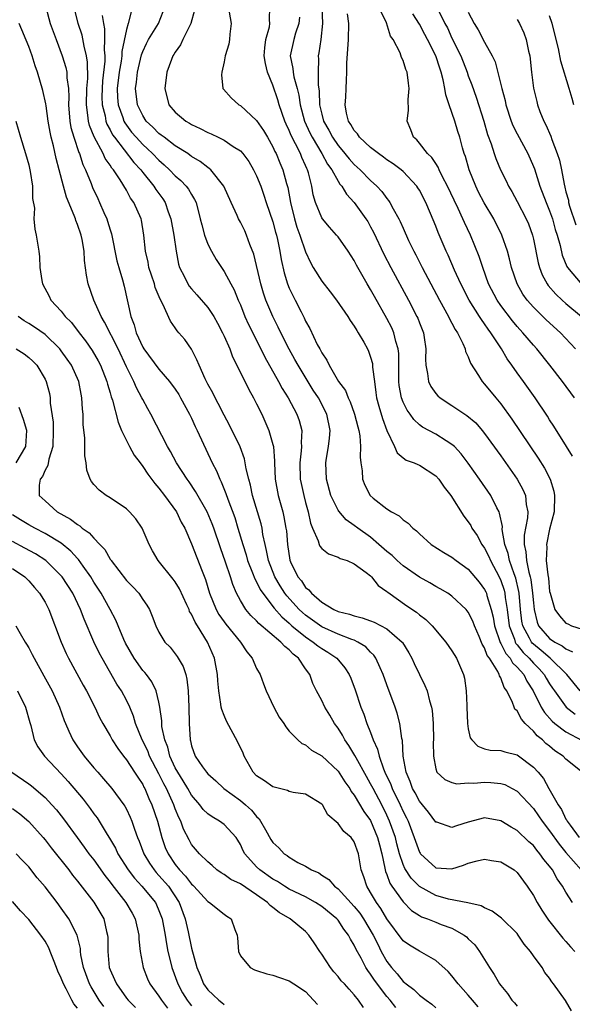
# Model space of a CAD drawing. Units: inches. Extents: x 2637000 to 2640000, y 1479000 to 1482000.
# Drawn here: x 2637670 to 2637738, y 1481668 to 1481789 of the extents above; entities that cross this region are included whole.
import ezdxf

# ---------------------------------------------------------------- set-up
doc = ezdxf.new("R2010")
doc.units = ezdxf.units.IN
doc.header["$MEASUREMENT"] = 0
doc.layers.add('LD26371479_2ft', color=220, linetype='Continuous')

msp = doc.modelspace()

# ---------------------------------------------------------------- linework, layer by layer
at = {"layer": 'LD26371479_2ft'}
for points, elevation in [([(2637673.1, 1481791), (2637673.65, 1481789), (2637674.36, 1481787), (2637675.12, 1481785), (2637675.56, 1481783.56), (2637675.66, 1481783), (2637675.68, 1481782.32), (2637675.87, 1481781), (2637675.94, 1481779.94), (2637675.9, 1481779), (2637676.05, 1481777), (2637676.19, 1481776.19), (2637676.52, 1481775), (2637677.15, 1481773.15), (2637677.23, 1481773), (2637677.65, 1481771.65), (2637677.98, 1481771), (2637678.66, 1481769.34), (2637678.84, 1481768.84), (2637679.47, 1481767.47), (2637679.7, 1481767), (2637680.22, 1481765.78), (2637680.58, 1481765), (2637680.69, 1481764.69), (2637681, 1481763.63), (2637681.16, 1481763.16), (2637681.83, 1481759.83), (2637682.06, 1481759), (2637682.52, 1481757.48), (2637682.73, 1481756.73), (2637683.56, 1481753), (2637683.97, 1481751.97), (2637684.21, 1481751), (2637685, 1481749.22), (2637685.13, 1481749), (2637687, 1481746.52), (2637688.31, 1481745), (2637689, 1481744.06), (2637689.42, 1481743.42), (2637689.66, 1481743), (2637690.76, 1481741), (2637691, 1481740.51), (2637691.46, 1481739.46), (2637691.69, 1481739), (2637693.55, 1481735), (2637694.05, 1481734.05), (2637694.46, 1481733), (2637694.66, 1481732.66), (2637695.23, 1481731.23), (2637695.44, 1481730.56), (2637696.3, 1481728.3), (2637696.7, 1481727), (2637697.29, 1481725), (2637697.71, 1481723.71), (2637697.89, 1481723), (2637698.5, 1481721.5), (2637698.77, 1481720.77), (2637699, 1481720.41), (2637699.45, 1481719.45), (2637699.75, 1481719), (2637701.16, 1481717.16), (2637702.08, 1481716.08), (2637703, 1481715.31), (2637703.34, 1481715), (2637705, 1481713.62), (2637705.96, 1481713), (2637706.52, 1481712.52), (2637707, 1481712.19), (2637707.75, 1481711.75), (2637708.85, 1481711), (2637709.84, 1481709.84), (2637710.38, 1481709), (2637710.56, 1481708.56), (2637711.12, 1481707.12), (2637711.81, 1481705), (2637712.15, 1481704.15), (2637712.54, 1481703), (2637713, 1481701.87), (2637713.32, 1481701), (2637713.86, 1481699.86), (2637714.04, 1481699), (2637714.57, 1481697.43), (2637714.76, 1481697), (2637715.48, 1481695.48), (2637715.65, 1481695), (2637716.63, 1481693), (2637717, 1481692.19), (2637717.42, 1481691.42), (2637717.62, 1481691), (2637718.37, 1481689), (2637718.52, 1481688.52), (2637719, 1481687.19), (2637719.07, 1481687.07), (2637719.13, 1481687), (2637721, 1481685.27), (2637723, 1481685.12), (2637724.42, 1481685.58), (2637725, 1481685.83), (2637726.11, 1481686.11), (2637727, 1481686.31), (2637727.84, 1481686.16), (2637729, 1481685.98), (2637730.62, 1481685), (2637731, 1481684.69), (2637732.25, 1481683), (2637733, 1481681.86), (2637733.48, 1481681), (2637734.05, 1481680.05), (2637734.85, 1481678.85), (2637736.61, 1481676.61), (2637737, 1481676.21), (2637737.57, 1481675.57), (2637738.11, 1481675)], 8262), ([(2637737.82, 1481681), (2637737, 1481682.29), (2637736.58, 1481683), (2637735.92, 1481683.92), (2637735.33, 1481685), (2637735, 1481685.45), (2637734.29, 1481686.29), (2637733.81, 1481687), (2637733.43, 1481687.43), (2637733, 1481688), (2637732.46, 1481688.46), (2637731, 1481689.86), (2637730.25, 1481690.25), (2637729, 1481691.04), (2637727, 1481691.4), (2637725, 1481690.88), (2637723.56, 1481690.44), (2637723, 1481690.21), (2637721.14, 1481690.86), (2637721, 1481690.89), (2637720.12, 1481692.12), (2637719, 1481693.47), (2637718.47, 1481694.47), (2637718.16, 1481695), (2637717.87, 1481695.87), (2637717.36, 1481697), (2637717, 1481699), (2637716.9, 1481700.9), (2637716.83, 1481701.17), (2637716.58, 1481703), (2637716.25, 1481704.25), (2637716, 1481705), (2637715, 1481707.74), (2637714.56, 1481709), (2637714.18, 1481709.82), (2637713.66, 1481711), (2637713.39, 1481711.39), (2637713, 1481711.76), (2637712.4, 1481712.4), (2637711.45, 1481713), (2637711, 1481713.21), (2637710.69, 1481713.31), (2637709, 1481713.97), (2637707, 1481714.87), (2637705, 1481716.3), (2637704.62, 1481716.62), (2637704.24, 1481717), (2637702.69, 1481718.69), (2637702.47, 1481719), (2637701.9, 1481719.89), (2637701.22, 1481721), (2637700.44, 1481723), (2637700.23, 1481724.23), (2637700.03, 1481725), (2637699.77, 1481726.23), (2637699.67, 1481727), (2637699.54, 1481727.54), (2637698.51, 1481731), (2637698.25, 1481732.25), (2637698.04, 1481733), (2637697.72, 1481734.28), (2637697.6, 1481735), (2637697.5, 1481735.5), (2637696.96, 1481736.96), (2637695.66, 1481739.66), (2637695, 1481740.85), (2637694.29, 1481742.29), (2637693.89, 1481743), (2637693.6, 1481743.6), (2637693, 1481744.67), (2637692.66, 1481745.34), (2637691.92, 1481747), (2637691.67, 1481747.67), (2637690.98, 1481748.98), (2637690.16, 1481750.16), (2637689.46, 1481751), (2637689.24, 1481751.24), (2637689, 1481751.61), (2637688.41, 1481752.41), (2637687.49, 1481754.51), (2637687.13, 1481755.13), (2637686.54, 1481756.54), (2637686.43, 1481757), (2637686.07, 1481758.07), (2637685.77, 1481759), (2637685.66, 1481759.66), (2637685.34, 1481761), (2637685.15, 1481763), (2637684.84, 1481764.84), (2637684.8, 1481765), (2637683.91, 1481767), (2637683.52, 1481767.52), (2637683, 1481768.5), (2637682.24, 1481769.76), (2637681.41, 1481771), (2637681.22, 1481771.22), (2637681, 1481771.58), (2637680.4, 1481772.4), (2637680.14, 1481773), (2637679.04, 1481775.04), (2637678.46, 1481776.46), (2637678.33, 1481777), (2637678.28, 1481777.72), (2637678.08, 1481779), (2637678.14, 1481781), (2637678.24, 1481782.24), (2637678.23, 1481784.23), (2637678.1, 1481785), (2637677.79, 1481786.21), (2637677.55, 1481787.55), (2637677.09, 1481789), (2637676.57, 1481791)], 8264), ([(2637738.73, 1481707), (2637737.09, 1481709), (2637735.06, 1481711), (2637733.95, 1481711.95), (2637733, 1481712.72), (2637732.86, 1481712.86), (2637732.75, 1481713), (2637732.52, 1481713.48), (2637731.7, 1481715), (2637731.58, 1481715.58), (2637731.42, 1481717), (2637731.25, 1481719), (2637731.22, 1481719.22), (2637730.83, 1481720.83), (2637730.63, 1481721.37), (2637730.07, 1481723), (2637729.89, 1481723.89), (2637729.49, 1481725), (2637729.18, 1481726.82), (2637729.19, 1481727.19), (2637728.85, 1481728.85), (2637728.78, 1481729), (2637728.51, 1481729.49), (2637727.77, 1481731), (2637726.39, 1481733), (2637725, 1481734.97), (2637724.12, 1481736.12), (2637723.3, 1481737), (2637723, 1481737.28), (2637722.3, 1481737.7), (2637721, 1481738.53), (2637719.39, 1481739.39), (2637719, 1481739.69), (2637718.32, 1481740.32), (2637717.86, 1481741), (2637717.49, 1481741.49), (2637717, 1481742.48), (2637716.79, 1481743), (2637716.51, 1481744.51), (2637716.46, 1481745), (2637716.47, 1481747), (2637716.45, 1481748.45), (2637716.38, 1481749), (2637716.1, 1481749.9), (2637715.84, 1481751), (2637715.59, 1481751.59), (2637715, 1481752.75), (2637713.46, 1481755.46), (2637713, 1481756.3), (2637712.57, 1481757), (2637711.43, 1481759), (2637711.28, 1481759.28), (2637711, 1481759.85), (2637710.26, 1481761), (2637709, 1481762.79), (2637708.83, 1481763), (2637707.95, 1481763.95), (2637707.08, 1481765), (2637707, 1481765.12), (2637706.24, 1481767), (2637705.95, 1481767.95), (2637705.78, 1481769), (2637705.36, 1481770.64), (2637705.23, 1481771), (2637705.15, 1481771.15), (2637705, 1481771.52), (2637704.54, 1481772.54), (2637704.37, 1481773), (2637703.78, 1481774.22), (2637703.24, 1481775.24), (2637703, 1481775.85), (2637702.62, 1481776.62), (2637702.45, 1481777), (2637701.75, 1481779), (2637701.59, 1481779.59), (2637701, 1481781.41), (2637700.34, 1481783), (2637700.07, 1481784.07), (2637699.94, 1481785), (2637700, 1481786), (2637700.14, 1481787), (2637700.59, 1481788.59), (2637700.64, 1481789), (2637700.57, 1481789.43), (2637700.61, 1481791)], 8276), ([(2637707, 1481791), (2637707.1, 1481789), (2637706.87, 1481787), (2637706.64, 1481785.36), (2637706.56, 1481785), (2637706.59, 1481784.59), (2637706.54, 1481783), (2637706.56, 1481781.44), (2637706.68, 1481780.68), (2637706.73, 1481779), (2637707, 1481777.84), (2637707.22, 1481777), (2637707.87, 1481775.87), (2637708.31, 1481775), (2637709, 1481773.99), (2637709.46, 1481773.46), (2637710.35, 1481772.35), (2637711, 1481771.65), (2637711.73, 1481771), (2637713, 1481769.7), (2637713.78, 1481769), (2637714.36, 1481768.36), (2637715, 1481767.48), (2637715.22, 1481767.22), (2637715.37, 1481767), (2637715.78, 1481766.22), (2637716.48, 1481765), (2637716.65, 1481764.65), (2637717, 1481763.83), (2637717.67, 1481762.33), (2637718.3, 1481761), (2637718.55, 1481760.55), (2637719.34, 1481759), (2637721.48, 1481755), (2637722.58, 1481753), (2637722.7, 1481752.7), (2637723, 1481752.16), (2637723.39, 1481751.39), (2637723.66, 1481751), (2637724.34, 1481749.66), (2637724.61, 1481749), (2637724.68, 1481748.68), (2637725, 1481748.03), (2637725.27, 1481747.27), (2637726.25, 1481745.75), (2637726.69, 1481745), (2637727, 1481744.69), (2637728.37, 1481743), (2637729, 1481742.25), (2637730.36, 1481740.36), (2637733.59, 1481735.59), (2637734.35, 1481734.35), (2637735.08, 1481733), (2637735.52, 1481731.52), (2637735.61, 1481731), (2637735.55, 1481729), (2637735, 1481726.87), (2637734.61, 1481725), (2637734.65, 1481724.65), (2637734.59, 1481723), (2637734.76, 1481721.24), (2637734.84, 1481720.84), (2637735, 1481719.22), (2637735.05, 1481719), (2637735.62, 1481717), (2637736.22, 1481716.22), (2637737, 1481715.31), (2637737.24, 1481715.24), (2637737.68, 1481715), (2637739, 1481714.57)], 8280), ([(2637738.04, 1481743), (2637736.56, 1481745), (2637735.03, 1481747), (2637733.42, 1481749), (2637733, 1481749.46), (2637731.72, 1481751), (2637731, 1481751.78), (2637730.45, 1481752.45), (2637729, 1481754.34), (2637728.54, 1481755), (2637727.5, 1481757), (2637726.77, 1481759), (2637726.34, 1481760.34), (2637725.27, 1481763), (2637724.53, 1481764.53), (2637724.33, 1481765), (2637723.75, 1481766.25), (2637723.26, 1481767.26), (2637722.46, 1481769), (2637721.85, 1481770.15), (2637721.44, 1481771), (2637721.32, 1481771.32), (2637721, 1481771.78), (2637720.52, 1481772.52), (2637719.98, 1481773), (2637719, 1481774.3), (2637718.68, 1481774.68), (2637718.27, 1481775), (2637717.93, 1481775.93), (2637717.49, 1481777), (2637717.66, 1481778.34), (2637717.63, 1481779.63), (2637717.75, 1481781), (2637717.64, 1481781.64), (2637717.49, 1481783), (2637717.33, 1481783.33), (2637717, 1481784.45), (2637716.8, 1481784.8), (2637716.62, 1481785.38), (2637715.76, 1481787), (2637715.44, 1481787.44), (2637714.95, 1481789.05), (2637714, 1481791)], 8284), ([(2637680.03, 1481789.97), (2637680.17, 1481789), (2637680.31, 1481788.31), (2637680.3, 1481787), (2637680.26, 1481785.74), (2637680.35, 1481785), (2637680.35, 1481784.35), (2637680.08, 1481781.92), (2637680.01, 1481781), (2637679.98, 1481779.98), (2637680.02, 1481779), (2637680.37, 1481777.63), (2637680.47, 1481777), (2637680.61, 1481776.61), (2637681, 1481775.91), (2637681.31, 1481775.31), (2637681.52, 1481775), (2637683.92, 1481771.92), (2637684.77, 1481771), (2637685, 1481770.69), (2637686.37, 1481769), (2637686.61, 1481768.61), (2637687.46, 1481767.46), (2637687.75, 1481767), (2637688.14, 1481765.86), (2637688.47, 1481765), (2637688.81, 1481763), (2637689.1, 1481761), (2637689.41, 1481759.41), (2637689.54, 1481759), (2637690.12, 1481757.88), (2637690.54, 1481757), (2637690.72, 1481756.72), (2637691, 1481756.4), (2637691.67, 1481755.67), (2637693, 1481754.1), (2637693.72, 1481753), (2637694.18, 1481752.18), (2637694.81, 1481751), (2637695, 1481750.59), (2637695.71, 1481749), (2637696.05, 1481748.05), (2637696.58, 1481747), (2637698.04, 1481744.04), (2637698.63, 1481743), (2637699, 1481742.28), (2637699.62, 1481741), (2637700.51, 1481739), (2637701, 1481737.28), (2637701.07, 1481737), (2637701.2, 1481735.2), (2637701.19, 1481735), (2637701.29, 1481733), (2637701.66, 1481731), (2637702.2, 1481729), (2637702.36, 1481728.36), (2637702.6, 1481727), (2637702.65, 1481726.65), (2637702.78, 1481725), (2637703.07, 1481723.07), (2637703.16, 1481722.84), (2637704.08, 1481721), (2637704.5, 1481720.5), (2637705, 1481719.72), (2637705.42, 1481719.42), (2637705.72, 1481719), (2637707, 1481717.91), (2637708.48, 1481717), (2637709, 1481716.77), (2637710.42, 1481716.42), (2637711, 1481716.21), (2637711.98, 1481715.98), (2637713, 1481715.59), (2637713.44, 1481715.44), (2637715, 1481714.61), (2637716.87, 1481713), (2637716.93, 1481712.93), (2637717.69, 1481711.69), (2637718.07, 1481711), (2637718.35, 1481710.35), (2637719, 1481709.01), (2637719.67, 1481707.67), (2637719.94, 1481707), (2637720.24, 1481705.76), (2637720.49, 1481705), (2637720.57, 1481704.57), (2637720.7, 1481703), (2637720.72, 1481701), (2637720.7, 1481700.7), (2637720.71, 1481699), (2637721, 1481697.41), (2637721.15, 1481697), (2637722.11, 1481696.11), (2637723, 1481695.76), (2637723.58, 1481695.58), (2637725, 1481695.7), (2637725.67, 1481695.67), (2637727, 1481695.78), (2637727.76, 1481695.76), (2637729, 1481695.62), (2637729.48, 1481695.48), (2637730.4, 1481695), (2637731, 1481694.67), (2637733, 1481692.54), (2637733.64, 1481691.64), (2637734.07, 1481691), (2637735, 1481689.8), (2637736.15, 1481688.15), (2637737, 1481687.16), (2637738.88, 1481685)], 8266), ([(2637683.57, 1481790.43), (2637683.23, 1481789), (2637683, 1481788.25), (2637682.45, 1481785.55), (2637682.43, 1481785), (2637682.35, 1481784.35), (2637682.11, 1481783), (2637681.88, 1481781), (2637681.91, 1481779.91), (2637681.99, 1481779), (2637682.55, 1481777.45), (2637682.69, 1481777), (2637682.79, 1481776.79), (2637683, 1481776.5), (2637683.64, 1481775.64), (2637684.18, 1481775), (2637685, 1481774.12), (2637685.6, 1481773.6), (2637686.22, 1481773), (2637687, 1481772.18), (2637687.63, 1481771.63), (2637688.31, 1481771), (2637689, 1481770.27), (2637689.69, 1481769.69), (2637690.34, 1481769), (2637690.63, 1481768.63), (2637691, 1481767.96), (2637691.38, 1481767.38), (2637691.55, 1481767), (2637692.08, 1481765), (2637692.25, 1481764.25), (2637692.59, 1481763), (2637693, 1481761.89), (2637693.44, 1481761), (2637694.01, 1481760.01), (2637694.67, 1481759), (2637695, 1481758.53), (2637695.82, 1481757), (2637696.25, 1481756.25), (2637696.74, 1481755), (2637697, 1481754.41), (2637697.56, 1481753), (2637698.01, 1481752.01), (2637699.51, 1481749), (2637700, 1481748), (2637701.7, 1481745), (2637702.15, 1481744.15), (2637702.88, 1481743), (2637703.94, 1481741), (2637704.22, 1481740.22), (2637704.55, 1481739), (2637704.47, 1481737.53), (2637704.52, 1481737), (2637704.49, 1481736.49), (2637704.31, 1481735), (2637704.36, 1481733), (2637704.46, 1481732.46), (2637704.78, 1481731), (2637705, 1481730.14), (2637705.32, 1481729), (2637705.62, 1481727.62), (2637705.87, 1481727), (2637706.57, 1481725.43), (2637706.68, 1481725), (2637706.77, 1481724.77), (2637707, 1481724.51), (2637707.82, 1481723.82), (2637709, 1481723.43), (2637709.27, 1481723.27), (2637710.12, 1481723), (2637711, 1481722.6), (2637712.45, 1481721.55), (2637713, 1481721.12), (2637713.13, 1481721), (2637713.93, 1481719.93), (2637715, 1481719.22), (2637715.11, 1481719.11), (2637717.45, 1481717.45), (2637718.66, 1481716.66), (2637719, 1481716.34), (2637719.77, 1481715.77), (2637720.55, 1481715), (2637722.24, 1481713), (2637723, 1481711.92), (2637723.56, 1481711), (2637724.43, 1481709), (2637724.55, 1481708.55), (2637724.76, 1481707), (2637724.81, 1481705.19), (2637724.83, 1481705), (2637724.89, 1481703), (2637725, 1481702.33), (2637725.25, 1481701.25), (2637725.42, 1481701), (2637726.19, 1481700.19), (2637727, 1481699.87), (2637727.71, 1481699.71), (2637729, 1481699.68), (2637729.5, 1481699.5), (2637731, 1481699.15), (2637733, 1481697.63), (2637733.57, 1481697), (2637734.23, 1481696.23), (2637734.91, 1481695), (2637736.05, 1481693), (2637736.44, 1481692.44), (2637737, 1481691.25), (2637737.11, 1481691.11), (2637737.15, 1481691), (2637737.5, 1481690.5), (2637738.61, 1481689)], 8268), ([(2637738.98, 1481697), (2637737, 1481698.62), (2637736.64, 1481699), (2637735.64, 1481699.64), (2637735, 1481700.2), (2637734.55, 1481700.55), (2637734.1, 1481701), (2637733.48, 1481701.48), (2637733, 1481702.05), (2637732, 1481703), (2637731.52, 1481703.52), (2637731, 1481704.53), (2637730.74, 1481704.74), (2637730.63, 1481705), (2637730.44, 1481705.56), (2637729.74, 1481707), (2637729.43, 1481707.43), (2637729, 1481708.59), (2637728.84, 1481708.84), (2637728.81, 1481709), (2637728.63, 1481709.37), (2637727.59, 1481711), (2637727.34, 1481711.34), (2637727, 1481712.27), (2637726.72, 1481712.72), (2637726.33, 1481713.67), (2637725.76, 1481715), (2637725.56, 1481715.56), (2637725, 1481716.68), (2637724.75, 1481717), (2637723, 1481718.64), (2637722.47, 1481719), (2637721.55, 1481719.55), (2637721, 1481719.84), (2637720.27, 1481720.27), (2637719, 1481720.95), (2637717, 1481722.35), (2637716.26, 1481723), (2637715.63, 1481723.63), (2637715, 1481724.12), (2637714.01, 1481725), (2637713, 1481725.87), (2637711.43, 1481727), (2637711, 1481727.33), (2637710.01, 1481728.01), (2637709.08, 1481729.08), (2637709, 1481729.21), (2637708.12, 1481731), (2637707.58, 1481733), (2637707.5, 1481735), (2637707.58, 1481735.58), (2637707.83, 1481737), (2637707.96, 1481738.04), (2637708.03, 1481739), (2637707.63, 1481741), (2637706.59, 1481743), (2637705.96, 1481743.96), (2637704.09, 1481747), (2637703.71, 1481747.71), (2637702.98, 1481748.98), (2637701.96, 1481751), (2637701.66, 1481751.66), (2637700.98, 1481753), (2637700.14, 1481755), (2637699.85, 1481755.85), (2637699.51, 1481757), (2637698.65, 1481760.65), (2637698.18, 1481761.82), (2637697.77, 1481763), (2637697.53, 1481763.53), (2637697, 1481764.59), (2637696.77, 1481765), (2637696.61, 1481765.39), (2637695.87, 1481767), (2637694.98, 1481768.98), (2637693.37, 1481771), (2637693.18, 1481771.18), (2637693, 1481771.28), (2637692.05, 1481772.05), (2637691, 1481772.65), (2637690.81, 1481772.81), (2637690.53, 1481773), (2637689, 1481773.97), (2637687.62, 1481775), (2637687.28, 1481775.28), (2637687, 1481775.47), (2637686.25, 1481776.25), (2637685.44, 1481777), (2637685, 1481777.67), (2637684.37, 1481779), (2637684.13, 1481781), (2637684.24, 1481781.76), (2637684.37, 1481783), (2637684.85, 1481785.15), (2637685, 1481785.54), (2637685.46, 1481786.54), (2637685.7, 1481787), (2637686.93, 1481789), (2637687.53, 1481790.47)], 8270), ([(2637691.38, 1481790.61), (2637690.93, 1481789), (2637690.83, 1481788.83), (2637689.93, 1481787), (2637689.64, 1481786.36), (2637689, 1481785.47), (2637688.84, 1481785.16), (2637688.72, 1481785), (2637688.54, 1481784.54), (2637687.98, 1481783), (2637687.72, 1481781), (2637688.23, 1481779), (2637689, 1481778.11), (2637690.29, 1481777), (2637690.75, 1481776.75), (2637691, 1481776.59), (2637692.08, 1481776.08), (2637693, 1481775.6), (2637693.43, 1481775.43), (2637694.28, 1481775), (2637694.77, 1481774.77), (2637695, 1481774.64), (2637696.13, 1481773.87), (2637697, 1481773.33), (2637697.31, 1481773), (2637698.03, 1481772.03), (2637698.63, 1481771), (2637699, 1481770.25), (2637699.5, 1481769), (2637699.89, 1481767.89), (2637700.18, 1481767), (2637701, 1481764.63), (2637701.33, 1481763.33), (2637701.43, 1481763), (2637701.56, 1481762.44), (2637701.84, 1481761), (2637702, 1481760), (2637702.37, 1481758.37), (2637702.8, 1481757), (2637703, 1481756.48), (2637703.47, 1481755.47), (2637703.72, 1481755), (2637704.45, 1481753.55), (2637704.83, 1481752.83), (2637705, 1481752.42), (2637705.52, 1481751.52), (2637706.45, 1481749.55), (2637706.75, 1481749), (2637706.85, 1481748.85), (2637707, 1481748.51), (2637707.62, 1481747.62), (2637707.9, 1481747), (2637709.07, 1481745), (2637709.9, 1481743.9), (2637710.24, 1481743), (2637710.5, 1481742.5), (2637711, 1481741.12), (2637711.04, 1481741), (2637711.42, 1481739.42), (2637711.54, 1481739), (2637711.67, 1481738.33), (2637711.76, 1481737), (2637711.71, 1481735.7), (2637711.8, 1481735), (2637711.97, 1481734.03), (2637712.01, 1481733), (2637712.29, 1481732.29), (2637712.95, 1481731), (2637713.31, 1481730.69), (2637715, 1481729.35), (2637715.56, 1481729), (2637716.52, 1481728.52), (2637717, 1481728.01), (2637717.62, 1481727.62), (2637718.17, 1481727), (2637718.66, 1481726.66), (2637719, 1481726.3), (2637720.43, 1481725), (2637722, 1481724), (2637723, 1481723.41), (2637723.52, 1481723), (2637725, 1481721.95), (2637726.34, 1481720.34), (2637727, 1481719.46), (2637727.15, 1481719.15), (2637727.22, 1481719), (2637727.28, 1481718.72), (2637727.83, 1481717), (2637728.06, 1481716.06), (2637728.22, 1481715), (2637728.93, 1481712.93), (2637729, 1481712.84), (2637729.61, 1481711.61), (2637730.16, 1481711), (2637730.45, 1481710.45), (2637731, 1481709.93), (2637731.81, 1481709), (2637732.19, 1481708.19), (2637732.96, 1481707), (2637733.95, 1481705), (2637734.35, 1481704.35), (2637735.3, 1481703.3), (2637735.65, 1481703), (2637737, 1481701.96), (2637739, 1481700.9)], 8272), ([(2637695.63, 1481790.37), (2637695.88, 1481789), (2637695.69, 1481787.69), (2637695.66, 1481787), (2637695.57, 1481786.43), (2637695.14, 1481785), (2637695, 1481784.26), (2637694.71, 1481783), (2637694.67, 1481782.67), (2637694.85, 1481781), (2637694.91, 1481780.91), (2637695.85, 1481779.85), (2637696.81, 1481779), (2637697, 1481778.9), (2637699, 1481777.08), (2637699.84, 1481775.84), (2637700.34, 1481775), (2637701, 1481773.84), (2637701.25, 1481773.25), (2637701.39, 1481773), (2637701.85, 1481771.85), (2637702.21, 1481771), (2637702.66, 1481769.34), (2637702.82, 1481768.82), (2637703.14, 1481767), (2637703.64, 1481765), (2637703.95, 1481763.95), (2637704.3, 1481763), (2637705, 1481760.92), (2637705.61, 1481759.61), (2637705.96, 1481759), (2637707, 1481757.31), (2637708.02, 1481756.02), (2637708.8, 1481755), (2637710.19, 1481753), (2637710.49, 1481752.49), (2637711, 1481751.81), (2637711.29, 1481751.29), (2637711.49, 1481751), (2637712.16, 1481749.84), (2637712.62, 1481749), (2637712.73, 1481748.73), (2637713, 1481748.01), (2637713.22, 1481747.22), (2637713.25, 1481747), (2637713.25, 1481746.75), (2637713.46, 1481745), (2637713.66, 1481743.66), (2637713.73, 1481743), (2637714.03, 1481741.97), (2637714.45, 1481740.45), (2637715, 1481738.98), (2637715.93, 1481737), (2637716.26, 1481736.26), (2637717, 1481735.64), (2637717.36, 1481735.36), (2637718.36, 1481735), (2637718.79, 1481734.79), (2637719, 1481734.72), (2637721, 1481733.41), (2637721.37, 1481733), (2637722.03, 1481732.03), (2637722.84, 1481731), (2637724.46, 1481728.46), (2637725, 1481727.78), (2637725.3, 1481727.3), (2637725.45, 1481727), (2637726.08, 1481726.08), (2637726.67, 1481725), (2637727, 1481724.55), (2637727.52, 1481723.52), (2637727.73, 1481723), (2637728.8, 1481721), (2637729, 1481720.54), (2637729.39, 1481719.39), (2637729.48, 1481719), (2637729.53, 1481718.47), (2637729.77, 1481717), (2637730.01, 1481715), (2637730.66, 1481713.34), (2637730.76, 1481713), (2637730.84, 1481712.84), (2637731, 1481712.67), (2637731.73, 1481711.73), (2637732.49, 1481711), (2637733, 1481710.41), (2637733.71, 1481709.71), (2637734.34, 1481709), (2637734.57, 1481708.57), (2637735, 1481707.88), (2637735.35, 1481707.35), (2637735.59, 1481707), (2637737.04, 1481705), (2637738.14, 1481704.14)], 8274), ([(2637704.25, 1481789.75), (2637704.2, 1481789), (2637703.78, 1481787.78), (2637703.56, 1481787), (2637703.13, 1481785), (2637703.45, 1481783.45), (2637703.48, 1481783), (2637703.58, 1481782.42), (2637703.97, 1481781), (2637704.18, 1481780.18), (2637704.33, 1481779), (2637704.87, 1481777), (2637705.54, 1481775.54), (2637705.82, 1481775), (2637707.01, 1481773), (2637707.69, 1481771.69), (2637708.22, 1481771), (2637709, 1481769.61), (2637709.24, 1481769.24), (2637709.46, 1481769), (2637710.03, 1481768.03), (2637711, 1481766.98), (2637712.41, 1481765), (2637712.64, 1481764.64), (2637713, 1481764.01), (2637713.36, 1481763.36), (2637714.63, 1481760.63), (2637715.47, 1481759), (2637717.65, 1481755), (2637718.7, 1481753), (2637718.79, 1481752.79), (2637719, 1481752.21), (2637719.48, 1481751), (2637719.58, 1481750.42), (2637719.79, 1481749), (2637719.75, 1481747.75), (2637719.79, 1481747), (2637720, 1481746), (2637720.1, 1481745), (2637720.39, 1481744.39), (2637721, 1481743.55), (2637721.26, 1481743.26), (2637721.54, 1481743), (2637723, 1481742.07), (2637724.84, 1481740.84), (2637725.91, 1481739.91), (2637726.7, 1481739), (2637727, 1481738.63), (2637729, 1481735.86), (2637731, 1481733.01), (2637731.72, 1481731.72), (2637732.03, 1481731), (2637732.11, 1481729.89), (2637732.3, 1481729), (2637732.26, 1481728.26), (2637731.87, 1481726.13), (2637731.86, 1481725), (2637732.08, 1481724.08), (2637732.15, 1481723), (2637732.43, 1481721.57), (2637732.6, 1481721), (2637732.68, 1481720.68), (2637732.91, 1481719), (2637733, 1481717.8), (2637733.08, 1481717), (2637733.46, 1481715.46), (2637733.64, 1481715), (2637735, 1481713.43), (2637735.64, 1481713), (2637736.53, 1481712.53), (2637737, 1481712.15), (2637737.81, 1481711.81)], 8278), ([(2637737.82, 1481735.82), (2637737.06, 1481737), (2637735.52, 1481739.52), (2637735, 1481740.3), (2637734.74, 1481740.74), (2637733.21, 1481743), (2637731.79, 1481745), (2637731, 1481746.09), (2637730.37, 1481747), (2637729.79, 1481747.79), (2637729.08, 1481749), (2637727.79, 1481751), (2637727.44, 1481751.44), (2637727, 1481752.1), (2637726.61, 1481752.61), (2637726.37, 1481753), (2637725.1, 1481755), (2637724.08, 1481757), (2637723.3, 1481758.7), (2637722.51, 1481760.51), (2637722.27, 1481761), (2637721.3, 1481763.3), (2637721, 1481764.08), (2637720.36, 1481765.64), (2637719.77, 1481767), (2637719, 1481768.5), (2637718.81, 1481768.81), (2637718.69, 1481769), (2637717, 1481770.79), (2637716.76, 1481771), (2637715.76, 1481771.76), (2637715, 1481772.25), (2637714.58, 1481772.58), (2637713.96, 1481773), (2637713, 1481773.76), (2637711.63, 1481775), (2637711.41, 1481775.41), (2637711, 1481775.82), (2637710.59, 1481776.59), (2637710.28, 1481777), (2637710.03, 1481777.97), (2637709.87, 1481779), (2637709.95, 1481779.95), (2637710.01, 1481781), (2637710.02, 1481782.02), (2637710.09, 1481783), (2637710.09, 1481784.09), (2637710.29, 1481787), (2637710.34, 1481789), (2637710.17, 1481790.17)], 8282), ([(2637738.19, 1481749), (2637736.32, 1481751), (2637734.59, 1481752.59), (2637733, 1481754.15), (2637732.24, 1481755), (2637731.72, 1481755.72), (2637730.99, 1481757), (2637730.33, 1481759), (2637730.07, 1481760.07), (2637729.81, 1481761), (2637729.13, 1481763), (2637728.13, 1481765), (2637726.96, 1481766.96), (2637726.27, 1481768.27), (2637725.91, 1481769), (2637725.1, 1481771), (2637724.64, 1481772.64), (2637724.5, 1481773), (2637724.3, 1481773.7), (2637723.97, 1481775), (2637723.73, 1481775.73), (2637723.35, 1481777), (2637722.64, 1481779), (2637722.24, 1481780.24), (2637722.13, 1481781), (2637721.93, 1481782.07), (2637721.68, 1481783), (2637721.49, 1481783.49), (2637721.02, 1481785), (2637720, 1481787), (2637719.65, 1481787.65), (2637719, 1481788.88), (2637718.19, 1481790.19)], 8286), ([(2637721.27, 1481790.73), (2637722.13, 1481789), (2637722.43, 1481788.43), (2637723, 1481787.19), (2637724.07, 1481785), (2637724.85, 1481783), (2637725, 1481782.56), (2637725.43, 1481781.43), (2637725.95, 1481779.95), (2637726.9, 1481777), (2637727.36, 1481775.36), (2637727.81, 1481774.19), (2637728.17, 1481773), (2637728.38, 1481772.38), (2637728.96, 1481771), (2637729.64, 1481769.64), (2637729.94, 1481769), (2637730.34, 1481768.34), (2637731, 1481767.12), (2637732.1, 1481765), (2637732.38, 1481764.38), (2637732.88, 1481763), (2637733, 1481762.49), (2637733.59, 1481759.59), (2637733.75, 1481759), (2637734.09, 1481758.09), (2637734.68, 1481757), (2637734.81, 1481756.81), (2637735.74, 1481755.74), (2637736.54, 1481755), (2637737, 1481754.59), (2637738.92, 1481753)], 8288), ([(2637725, 1481790.38), (2637725.71, 1481789), (2637726.2, 1481788.2), (2637727, 1481786.7), (2637727.94, 1481785), (2637728.29, 1481784.29), (2637729.12, 1481781), (2637729.52, 1481779.52), (2637729.63, 1481779), (2637730.26, 1481777), (2637730.46, 1481776.46), (2637731, 1481775.42), (2637732.31, 1481773), (2637733, 1481771.42), (2637733.12, 1481771.12), (2637733.81, 1481769), (2637734.57, 1481767), (2637735, 1481765.96), (2637735.33, 1481765), (2637735.68, 1481763.68), (2637735.91, 1481763), (2637736.28, 1481761.72), (2637736.54, 1481760.54), (2637737.13, 1481759.13), (2637737.21, 1481759), (2637738.94, 1481756.94)], 8290), ([(2637737.99, 1481779), (2637737.75, 1481779.75), (2637737.41, 1481781), (2637736.37, 1481784.37), (2637736.07, 1481785.93), (2637735.29, 1481789), (2637735, 1481789.91)], 8294), ([(2637737.69, 1481667.69), (2637736.95, 1481668.95), (2637735.49, 1481671), (2637735.27, 1481671.27), (2637735, 1481671.69), (2637734.42, 1481672.42), (2637734.06, 1481673), (2637733, 1481674.47), (2637732.65, 1481675), (2637731.88, 1481675.88), (2637731.15, 1481677), (2637731, 1481677.18), (2637729.08, 1481679.08), (2637727.95, 1481679.95), (2637727, 1481680.34), (2637726.58, 1481680.58), (2637724.96, 1481680.96), (2637722.58, 1481681.42), (2637721, 1481681.86), (2637719, 1481682.96), (2637717.98, 1481683.98), (2637717.2, 1481685.2), (2637717, 1481685.69), (2637716.56, 1481687), (2637716.23, 1481688.23), (2637716.05, 1481689), (2637715.34, 1481691), (2637715, 1481691.74), (2637714.36, 1481693), (2637713.3, 1481695), (2637713, 1481695.59), (2637712.48, 1481696.48), (2637711.23, 1481698.77), (2637711.08, 1481699.08), (2637710.31, 1481700.31), (2637709.82, 1481701), (2637709.54, 1481701.54), (2637709, 1481702.4), (2637708.56, 1481703), (2637708.01, 1481704.01), (2637707.38, 1481705), (2637707, 1481705.82), (2637706.36, 1481707), (2637705.9, 1481707.9), (2637705.52, 1481709), (2637705, 1481709.71), (2637704.15, 1481711), (2637703.49, 1481711.49), (2637703, 1481712.04), (2637702.45, 1481712.45), (2637701.99, 1481713), (2637699.27, 1481715.27), (2637699, 1481715.6), (2637698.28, 1481716.28), (2637697.67, 1481717), (2637697, 1481718.1), (2637696.53, 1481719), (2637696.06, 1481720.06), (2637695.79, 1481721), (2637695.17, 1481722.83), (2637694.56, 1481724.56), (2637693.73, 1481727), (2637693.54, 1481727.54), (2637692.91, 1481729), (2637691.5, 1481731.5), (2637690.69, 1481732.69), (2637690.46, 1481733), (2637689.17, 1481735), (2637688.42, 1481736.42), (2637688.06, 1481737), (2637686.01, 1481741), (2637685.64, 1481741.64), (2637685, 1481742.79), (2637684.9, 1481743), (2637684.23, 1481744.23), (2637683.91, 1481745), (2637683, 1481746.79), (2637681.98, 1481749), (2637680.31, 1481752.31), (2637679.89, 1481753), (2637678.99, 1481755), (2637678.3, 1481757), (2637678.08, 1481758.08), (2637677.86, 1481759.86), (2637677.8, 1481761), (2637677.56, 1481762.44), (2637677.44, 1481763), (2637677, 1481764.31), (2637676.79, 1481764.79), (2637676.74, 1481765), (2637676.6, 1481765.4), (2637675.65, 1481767.64), (2637675.27, 1481769), (2637674.75, 1481771), (2637674.38, 1481772.38), (2637674.03, 1481773.97), (2637673.75, 1481775), (2637673.62, 1481775.62), (2637673.39, 1481777), (2637673.13, 1481778.87), (2637673.11, 1481779.11), (2637672.75, 1481780.75), (2637672.07, 1481783), (2637671.79, 1481783.79), (2637671.41, 1481785), (2637671, 1481786.15), (2637669.82, 1481789)], 8260), ([(2637731, 1481789.46), (2637731.28, 1481789), (2637731.83, 1481787.83), (2637732.13, 1481787), (2637732.41, 1481785.59), (2637732.55, 1481785), (2637732.78, 1481783), (2637733.03, 1481781.03), (2637733.41, 1481779.41), (2637733.52, 1481779), (2637733.81, 1481778.18), (2637734.29, 1481777), (2637734.55, 1481776.55), (2637735.14, 1481775.14), (2637735.28, 1481774.72), (2637735.94, 1481773), (2637736.19, 1481772.19), (2637736.45, 1481771), (2637736.77, 1481769.24), (2637736.87, 1481768.87), (2637737, 1481768.29), (2637737.3, 1481767.3), (2637737.33, 1481767), (2637737.44, 1481766.56), (2637738.23, 1481764.23)], 8292), ([(2637669.42, 1481777), (2637669.97, 1481775), (2637670.6, 1481773), (2637671, 1481771.62), (2637671.19, 1481770.81), (2637671.46, 1481769), (2637671.48, 1481767.48), (2637671.69, 1481766.31), (2637671.63, 1481765), (2637671.73, 1481763.73), (2637671.91, 1481763), (2637672.23, 1481761), (2637672.32, 1481760.32), (2637672.38, 1481759), (2637672.6, 1481757.4), (2637672.68, 1481757), (2637673.49, 1481755.49), (2637673.71, 1481755), (2637675, 1481753.65), (2637675.49, 1481753), (2637676.25, 1481752.25), (2637677.19, 1481751), (2637677.99, 1481749.99), (2637678.81, 1481748.81), (2637679.53, 1481747.53), (2637679.8, 1481747), (2637680.59, 1481745), (2637680.67, 1481744.67), (2637681, 1481743.61), (2637681.13, 1481743.13), (2637681.29, 1481742.71), (2637682, 1481740), (2637682.41, 1481739), (2637683, 1481737.77), (2637683.39, 1481737), (2637683.97, 1481735.97), (2637684.67, 1481735), (2637685, 1481734.58), (2637685.64, 1481733.64), (2637686.48, 1481732.48), (2637687, 1481731.91), (2637687.69, 1481731), (2637689.14, 1481729), (2637689.74, 1481727.74), (2637690.17, 1481727), (2637691, 1481725.08), (2637692.29, 1481721.71), (2637692.7, 1481720.7), (2637693.2, 1481719), (2637694.01, 1481717), (2637694.37, 1481716.37), (2637695, 1481715.48), (2637695.21, 1481715.21), (2637697.01, 1481713), (2637697.78, 1481711.78), (2637698.46, 1481711), (2637699, 1481709.76), (2637699.43, 1481709), (2637699.85, 1481707.85), (2637700.15, 1481707), (2637701.1, 1481705), (2637701.78, 1481703.78), (2637702.36, 1481703), (2637702.58, 1481702.58), (2637703, 1481702.07), (2637704.04, 1481701), (2637704.55, 1481700.55), (2637705, 1481700.38), (2637705.73, 1481699.73), (2637707, 1481699.03), (2637709, 1481697.15), (2637709.84, 1481695.84), (2637710.44, 1481695), (2637710.63, 1481694.63), (2637711, 1481694.19), (2637712.18, 1481692.18), (2637713, 1481691.06), (2637713.86, 1481689), (2637714.08, 1481688.08), (2637714.36, 1481687), (2637714.76, 1481685.24), (2637714.79, 1481685), (2637714.83, 1481684.83), (2637715, 1481684.43), (2637715.37, 1481683.37), (2637715.61, 1481683), (2637717, 1481681.07), (2637718.03, 1481680.03), (2637719, 1481679.41), (2637719.26, 1481679.26), (2637719.99, 1481679), (2637721, 1481678.58), (2637721.68, 1481678.32), (2637723, 1481677.84), (2637724.5, 1481677), (2637724.78, 1481676.78), (2637725, 1481676.55), (2637725.8, 1481675.8), (2637726.39, 1481675), (2637727.59, 1481673), (2637728.18, 1481672.18), (2637728.84, 1481671), (2637729, 1481670.79), (2637729.82, 1481669.82), (2637730.36, 1481669), (2637730.66, 1481668.66), (2637731, 1481668.25)], 8258), ([(2637726.2, 1481668.2), (2637725.5, 1481669), (2637725, 1481669.62), (2637723.76, 1481671), (2637723, 1481672), (2637722.52, 1481672.52), (2637721, 1481673.9), (2637719, 1481675.02), (2637717.76, 1481675.76), (2637717, 1481676.31), (2637715, 1481679), (2637714.25, 1481680.25), (2637713.72, 1481681), (2637713, 1481682.25), (2637712.52, 1481683), (2637712.16, 1481684.16), (2637711.86, 1481685), (2637711.52, 1481687), (2637711, 1481688.45), (2637710.6, 1481689), (2637709.73, 1481689.73), (2637709, 1481690.72), (2637707.76, 1481691.76), (2637707.08, 1481693), (2637707, 1481693.1), (2637705, 1481694.33), (2637703.47, 1481694.53), (2637703, 1481694.64), (2637702.78, 1481694.78), (2637701, 1481695.21), (2637699.97, 1481695.97), (2637699, 1481696.58), (2637698.59, 1481697), (2637697.46, 1481699), (2637697.34, 1481699.34), (2637696.7, 1481700.7), (2637695.3, 1481703.3), (2637695, 1481703.99), (2637694.71, 1481704.71), (2637694.66, 1481705), (2637694.62, 1481705.38), (2637694.34, 1481707), (2637694.22, 1481708.22), (2637694.17, 1481709), (2637693.81, 1481711), (2637692.96, 1481713), (2637691.73, 1481715), (2637691.44, 1481715.44), (2637691, 1481716.43), (2637690.77, 1481716.77), (2637690.69, 1481717), (2637690.43, 1481717.57), (2637689.52, 1481719.52), (2637689, 1481720.38), (2637688.74, 1481720.74), (2637686.9, 1481723), (2637686.21, 1481724.21), (2637685.78, 1481725), (2637684.95, 1481727), (2637684.14, 1481728.14), (2637683.37, 1481729), (2637683, 1481729.36), (2637681, 1481730.71), (2637680.51, 1481731), (2637679.65, 1481731.65), (2637679, 1481732.35), (2637678.71, 1481732.71), (2637678.55, 1481733), (2637678.13, 1481734.13), (2637678.06, 1481735), (2637677.89, 1481735.89), (2637677.91, 1481738.09), (2637677.7, 1481739.7), (2637677.69, 1481741), (2637677.6, 1481741.6), (2637677.54, 1481743), (2637677.44, 1481743.43), (2637677.15, 1481745), (2637676.25, 1481747), (2637675.74, 1481747.74), (2637675, 1481748.78), (2637674.83, 1481749), (2637673, 1481750.78), (2637671.69, 1481751.69), (2637671, 1481752.14), (2637670.45, 1481752.45), (2637669.69, 1481753)], 8256), ([(2637669.44, 1481749), (2637670.42, 1481748.42), (2637671, 1481747.95), (2637671.5, 1481747.5), (2637671.98, 1481747), (2637673, 1481745.29), (2637673.15, 1481745), (2637673.53, 1481743.53), (2637673.63, 1481743), (2637673.65, 1481742.35), (2637674, 1481740), (2637674.01, 1481739), (2637673.94, 1481737), (2637673.46, 1481735.46), (2637673.33, 1481734.67), (2637673, 1481734.1), (2637672.68, 1481733.32), (2637672.39, 1481733), (2637672.26, 1481732.26), (2637672.29, 1481731), (2637673, 1481730.34), (2637674.5, 1481729), (2637676.11, 1481728.11), (2637677, 1481727.42), (2637677.27, 1481727.27), (2637677.58, 1481727), (2637678.43, 1481726.43), (2637679, 1481725.77), (2637679.75, 1481725), (2637680.35, 1481724.35), (2637681, 1481723.18), (2637681.08, 1481723.08), (2637681.12, 1481723), (2637683, 1481720.57), (2637683.79, 1481719.79), (2637684.51, 1481719), (2637685, 1481718.24), (2637685.51, 1481717.51), (2637685.82, 1481717), (2637686.16, 1481716.16), (2637686.61, 1481715), (2637687, 1481714.2), (2637687.74, 1481713), (2637688.36, 1481712.36), (2637689, 1481711.57), (2637689.23, 1481711.23), (2637689.98, 1481709.98), (2637690.28, 1481709), (2637690.44, 1481708.44), (2637690.59, 1481707), (2637690.67, 1481705), (2637690.72, 1481703), (2637690.82, 1481701), (2637690.87, 1481700.87), (2637691, 1481700.23), (2637691.44, 1481699), (2637692.35, 1481697.65), (2637692.82, 1481697), (2637693, 1481696.79), (2637693.97, 1481695.97), (2637694.95, 1481695), (2637697, 1481693.52), (2637697.63, 1481693), (2637698.36, 1481692.36), (2637699, 1481691.56), (2637699.3, 1481691.3), (2637699.49, 1481691), (2637700.08, 1481689.92), (2637700.75, 1481688.75), (2637701, 1481688.38), (2637701.71, 1481687.71), (2637702.39, 1481687), (2637702.76, 1481686.76), (2637703, 1481686.56), (2637704.07, 1481685.93), (2637705, 1481685.45), (2637705.75, 1481685), (2637706.64, 1481684.64), (2637707, 1481684.37), (2637707.85, 1481683.85), (2637708.55, 1481683), (2637709, 1481682.67), (2637711, 1481680.52), (2637711.68, 1481679.68), (2637712.14, 1481679), (2637713.32, 1481677), (2637713.87, 1481675.87), (2637714.31, 1481675), (2637715, 1481673.75), (2637715.58, 1481673), (2637716.26, 1481672.26), (2637717, 1481671.31), (2637717.18, 1481671.19), (2637717.37, 1481671), (2637718.31, 1481670.31), (2637719, 1481669.62), (2637719.81, 1481669), (2637720.51, 1481668.51), (2637721, 1481668.07)], 8254), ([(2637669.45, 1481735), (2637670.64, 1481737), (2637670.75, 1481739), (2637670.34, 1481740.34), (2637669.81, 1481741.81)], 8252), ([(2637716.09, 1481668.09), (2637715.39, 1481669), (2637715, 1481669.44), (2637713.47, 1481671.47), (2637713, 1481672.22), (2637712.65, 1481672.65), (2637712.43, 1481673), (2637711.83, 1481674.17), (2637711.23, 1481675.23), (2637711, 1481675.78), (2637710.52, 1481676.52), (2637710.3, 1481677), (2637709.72, 1481677.72), (2637709, 1481678.82), (2637708.85, 1481679), (2637707, 1481680.51), (2637706.24, 1481681), (2637705, 1481681.69), (2637703, 1481682.66), (2637702.43, 1481683), (2637701.57, 1481683.57), (2637701, 1481683.89), (2637699.41, 1481685), (2637699, 1481685.39), (2637697.53, 1481687), (2637697.35, 1481687.35), (2637697, 1481688.12), (2637696.68, 1481688.68), (2637696.47, 1481689), (2637695, 1481690.6), (2637694.45, 1481691), (2637693.52, 1481691.52), (2637693, 1481691.9), (2637692.43, 1481692.43), (2637692.03, 1481693), (2637691, 1481694.19), (2637690.54, 1481695), (2637689.97, 1481695.97), (2637689.3, 1481697), (2637689, 1481697.56), (2637688.33, 1481699), (2637688.08, 1481700.08), (2637687.7, 1481701), (2637687.37, 1481702.63), (2637687.34, 1481703), (2637687.34, 1481703.34), (2637687.12, 1481705), (2637687, 1481705.61), (2637686.67, 1481707), (2637686.12, 1481708.12), (2637685.45, 1481709), (2637685.25, 1481709.25), (2637685, 1481709.52), (2637683.96, 1481711), (2637682.88, 1481712.88), (2637682.68, 1481713.32), (2637681.97, 1481715), (2637681.69, 1481715.69), (2637681.01, 1481717), (2637679.91, 1481719), (2637679, 1481720.37), (2637678.62, 1481721), (2637677.69, 1481722.31), (2637677.13, 1481723.13), (2637677, 1481723.26), (2637676.18, 1481724.18), (2637675, 1481725.14), (2637673, 1481726.35), (2637671.73, 1481727), (2637671, 1481727.4), (2637670, 1481728), (2637669, 1481728.64)], 8252), ([(2637712.11, 1481668.11), (2637711.53, 1481669), (2637711, 1481669.67), (2637710.35, 1481670.35), (2637709.78, 1481671), (2637709.4, 1481671.4), (2637709, 1481671.91), (2637708.49, 1481672.49), (2637708.09, 1481673), (2637707, 1481674.66), (2637706.75, 1481675), (2637706.07, 1481676.07), (2637705.42, 1481677), (2637705, 1481677.43), (2637703.13, 1481679), (2637701.76, 1481679.76), (2637701, 1481680.39), (2637700.65, 1481680.65), (2637700.35, 1481681), (2637699, 1481681.96), (2637697, 1481683.29), (2637695.83, 1481683.83), (2637695, 1481684.44), (2637694.64, 1481684.64), (2637694.11, 1481685), (2637693.54, 1481685.54), (2637693, 1481685.99), (2637691.97, 1481687), (2637691, 1481688.12), (2637690.69, 1481688.69), (2637690.02, 1481690.02), (2637689.67, 1481691), (2637689.43, 1481691.43), (2637689, 1481692.53), (2637688.83, 1481693), (2637687.92, 1481695), (2637687.59, 1481695.59), (2637687, 1481696.83), (2637685.85, 1481699), (2637685.62, 1481699.62), (2637684.95, 1481701), (2637684.13, 1481703), (2637683.88, 1481703.88), (2637683.41, 1481705), (2637683, 1481705.84), (2637682.38, 1481707), (2637681.84, 1481707.84), (2637680.03, 1481711), (2637679.67, 1481711.67), (2637679, 1481713.01), (2637677.79, 1481715.79), (2637677.37, 1481717), (2637676.41, 1481719), (2637675.12, 1481721), (2637675, 1481721.15), (2637673.08, 1481723), (2637671.82, 1481723.82), (2637670.53, 1481724.53), (2637669, 1481725.35)], 8250), ([(2637669, 1481722.02), (2637670.51, 1481721), (2637671, 1481720.52), (2637671.72, 1481719.72), (2637672.34, 1481719), (2637673, 1481717.88), (2637673.46, 1481717), (2637674.98, 1481713), (2637675.6, 1481711.6), (2637675.9, 1481711), (2637677.7, 1481707.7), (2637678.09, 1481707), (2637679.11, 1481705), (2637679.71, 1481703.71), (2637680.1, 1481703), (2637681, 1481701.46), (2637681.24, 1481701), (2637681.93, 1481699.93), (2637682.63, 1481699), (2637683, 1481698.54), (2637684.01, 1481697), (2637684.39, 1481696.39), (2637685, 1481695.5), (2637685.16, 1481695.16), (2637685.26, 1481695), (2637685.77, 1481693.77), (2637686.14, 1481693), (2637686.81, 1481691), (2637687.34, 1481689), (2637687.78, 1481687.78), (2637688.11, 1481687), (2637689, 1481685.67), (2637689.52, 1481685), (2637690.25, 1481684.25), (2637691, 1481683.25), (2637691.14, 1481683.14), (2637691.27, 1481683), (2637693, 1481681.11), (2637693.21, 1481681), (2637695, 1481679.59), (2637695.34, 1481679.34), (2637695.85, 1481679), (2637696.32, 1481677.68), (2637696.61, 1481677), (2637696.65, 1481676.65), (2637696.76, 1481675), (2637697, 1481674.47), (2637698.21, 1481673), (2637698.74, 1481672.74), (2637699, 1481672.64), (2637700.25, 1481672.25), (2637701, 1481672.07), (2637701.79, 1481671.79), (2637703, 1481671.4), (2637703.58, 1481671), (2637705, 1481670.08), (2637706.49, 1481668.49)], 8248), ([(2637669.42, 1481715), (2637669.95, 1481714.05), (2637670.55, 1481713), (2637670.74, 1481712.74), (2637671, 1481712.27), (2637671.44, 1481711.45), (2637671.66, 1481711), (2637672.86, 1481708.86), (2637673.87, 1481707), (2637674.79, 1481705), (2637675.36, 1481703.36), (2637675.51, 1481703), (2637675.94, 1481702.06), (2637676.4, 1481701), (2637677, 1481700.12), (2637677.8, 1481699), (2637679, 1481697.56), (2637679.47, 1481697), (2637680.2, 1481696.2), (2637681.19, 1481695), (2637682.7, 1481693), (2637682.82, 1481692.82), (2637683, 1481692.48), (2637683.48, 1481691.48), (2637683.67, 1481691), (2637683.99, 1481690.01), (2637684.35, 1481689), (2637684.55, 1481688.55), (2637685.12, 1481687), (2637685.82, 1481685.82), (2637686.4, 1481685), (2637686.67, 1481684.67), (2637687, 1481684.34), (2637688.15, 1481683), (2637689.48, 1481681), (2637690.22, 1481679), (2637690.59, 1481677.41), (2637691, 1481675.39), (2637691.64, 1481673), (2637692.06, 1481672.06), (2637692.49, 1481671), (2637693, 1481670.27), (2637693.67, 1481669.67), (2637694.34, 1481669), (2637694.72, 1481668.72), (2637695, 1481668.48)], 8246), ([(2637669.62, 1481707), (2637670.59, 1481705), (2637671.12, 1481703.12), (2637671.24, 1481702.76), (2637671.67, 1481701), (2637672.11, 1481700.11), (2637672.92, 1481699), (2637675, 1481696.81), (2637675.86, 1481695.86), (2637677.68, 1481693.68), (2637678.55, 1481692.55), (2637679, 1481691.9), (2637679.39, 1481691.39), (2637679.64, 1481691), (2637680.63, 1481689.37), (2637680.92, 1481688.92), (2637681.67, 1481687.67), (2637681.96, 1481687), (2637683.21, 1481685), (2637683.98, 1481683.98), (2637684.9, 1481683), (2637686.56, 1481681), (2637686.71, 1481680.71), (2637687, 1481680.03), (2637687.38, 1481679), (2637687.75, 1481677), (2637687.91, 1481675.91), (2637688.1, 1481675), (2637688.46, 1481673.54), (2637688.58, 1481673), (2637689.31, 1481671), (2637689.91, 1481669.91), (2637690.46, 1481669), (2637690.69, 1481668.69), (2637691, 1481668.31)], 8244), ([(2637668.91, 1481697), (2637671, 1481695.59), (2637671.33, 1481695.33), (2637673, 1481693.9), (2637673.84, 1481693), (2637674.39, 1481692.39), (2637675.27, 1481691.27), (2637676.93, 1481689), (2637677.82, 1481687.82), (2637678.4, 1481687), (2637679, 1481686.23), (2637680.34, 1481684.34), (2637681, 1481683.5), (2637681.2, 1481683.2), (2637682.94, 1481681), (2637683.7, 1481679.7), (2637684.09, 1481679), (2637684.51, 1481677), (2637684.51, 1481676.51), (2637684.67, 1481675), (2637685.05, 1481673), (2637685.61, 1481671.61), (2637685.89, 1481671), (2637687, 1481669.49), (2637687.29, 1481669), (2637688.04, 1481668.04)], 8242), ([(2637669, 1481692.54), (2637669.89, 1481691.89), (2637671, 1481690.94), (2637672.76, 1481689), (2637673, 1481688.71), (2637673.74, 1481687.74), (2637675.91, 1481685), (2637676.38, 1481684.38), (2637677, 1481683.63), (2637679, 1481681.03), (2637680.21, 1481679), (2637680.57, 1481677.43), (2637680.69, 1481677), (2637680.72, 1481676.72), (2637680.7, 1481675), (2637680.9, 1481673), (2637681, 1481672.73), (2637681.55, 1481671.55), (2637681.77, 1481671), (2637683, 1481669.25), (2637683.2, 1481669), (2637684.12, 1481668.12)], 8240), ([(2637680.22, 1481668.22), (2637679.66, 1481669), (2637678.66, 1481670.66), (2637678.48, 1481671), (2637677.74, 1481673), (2637677.42, 1481674.58), (2637677.36, 1481675), (2637677.34, 1481675.34), (2637676.94, 1481677), (2637675.92, 1481679), (2637675, 1481680.3), (2637674.48, 1481681), (2637673, 1481682.92), (2637672.05, 1481684.05), (2637671, 1481685.37), (2637670.2, 1481686.2), (2637669.46, 1481687)], 8238), ([(2637677, 1481668.01), (2637676.55, 1481668.55), (2637676.31, 1481669), (2637675.61, 1481670.39), (2637675.27, 1481671), (2637675, 1481671.72), (2637674.57, 1481672.57), (2637674.43, 1481673), (2637674.04, 1481673.96), (2637673.64, 1481675), (2637673.45, 1481675.45), (2637673, 1481676.24), (2637672.49, 1481677), (2637671, 1481678.91), (2637669.99, 1481679.99), (2637669, 1481681.13)], 8236)]:
    msp.add_lwpolyline(points, dxfattribs=dict(at, elevation=elevation))

doc.saveas('drawing.dxf')
